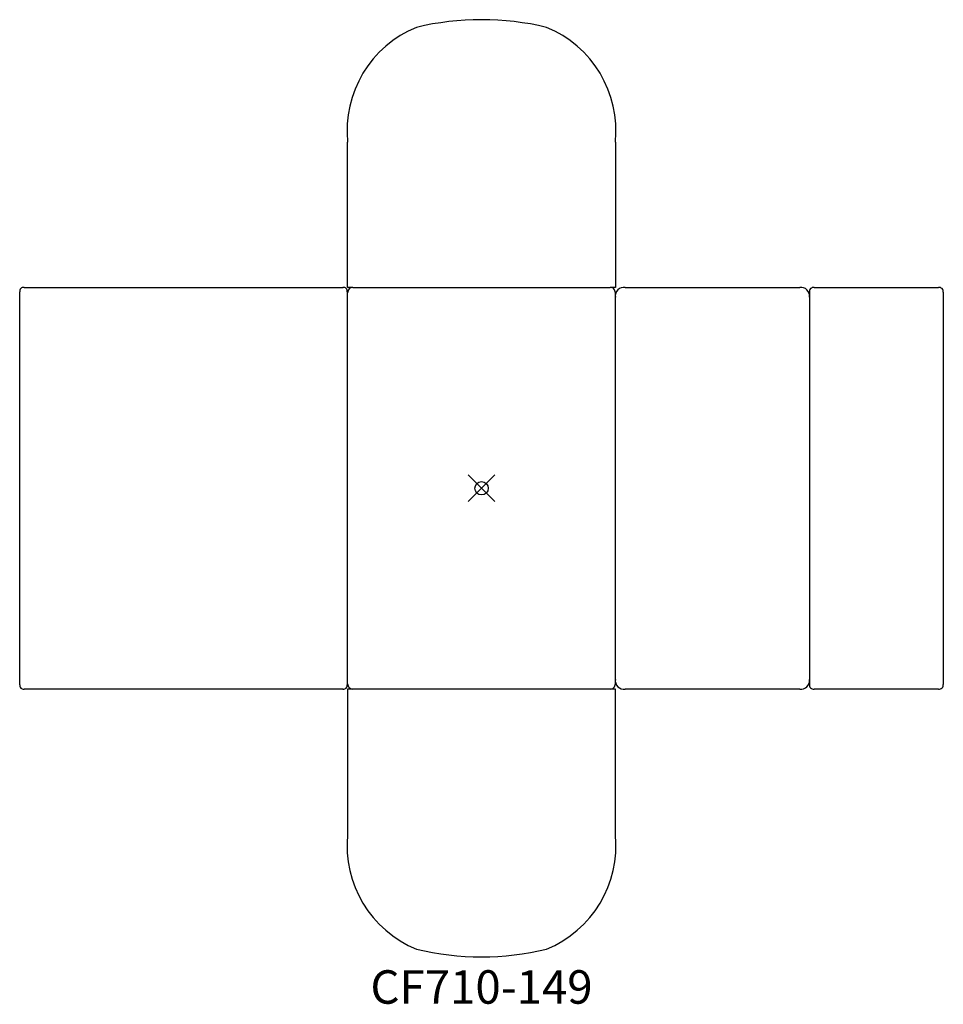
# Model space of a CAD drawing. Units: inches. Extents: x -34.5 to 34.5, y -38.5 to 35.
import ezdxf
from ezdxf.enums import TextEntityAlignment as Align

# ---------------------------------------------------------------- set-up
doc = ezdxf.new("R2010")
doc.units = ezdxf.units.IN
doc.header["$MEASUREMENT"] = 0
doc.header["$PDMODE"] = 35
doc.layers.add('AFUAC-P', color=7, linetype='Continuous')
doc.layers.add('AFUAC-P-TN', color=7, linetype='Continuous')
doc.styles.get("Standard").update_dxf_attribs({"font": 'txt.shx'})

msp = doc.modelspace()

# ---------------------------------------------------------------- linework, layer by layer
at = {"layer": 'AFUAC-P'}
for p, q in [((-10, 15.001), (-10, 25.853)), ((10, 25.853), (10, 15.001)), ((-34.179, 15), (-10.348, 15)), ((-9.605, 15), (-10, 15.001)), ((-9.605, 15), (9.605, 15)), ((10, 15.001), (9.608, 15)), ((10.725, 15), (23.772, 15)), ((24.851, 15), (34.145, 15)), ((-34.501, -14.679), (-34.501, 14.679)), ((-10.027, 14.679), (-10.027, -14.679)), ((-10, -14.605), (-10, 14.605)), ((10, -14.605), (10, 14.605)), ((24.497, 14.645), (24.497, -14.645)), ((34.5, 14.645), (34.5, -14.645)), ((-10.348, -15), (-34.179, -15)), ((-9.605, -15), (-10, -15.001)), ((-10, -15.001), (-10, -25.853)), ((9.605, -15), (-9.605, -15)), ((10, -15.001), (9.608, -15)), ((10, -25.853), (10, -15.001)), ((23.772, -15), (10.725, -15)), ((34.145, -15), (24.851, -15))]:
    msp.add_line(p, q, dxfattribs=at)
for centre, radius, start, end in [((0, 14.099), 20.901, 76.56871, 103.43129), ((-1.711, 26.711), 8.333, 112.16636, 185.90614), ((1.711, 26.711), 8.333, 354.09387, 67.83364), ((-34.22, 14.719), 0.284, 81.87015, 188.12968), ((-10.308, 14.719), 0.284, 351.87003, 98.12997), ((-9.608, 14.608), 0.392, 89.51602, 180.48398), ((9.608, 14.608), 0.392, 359.51602, 90.48398), ((10.634, 14.366), 0.641, 81.86989, 188.13003), ((23.863, 14.366), 0.641, 351.87033, 98.12975), ((24.807, 14.689), 0.313, 81.8699, 188.1301), ((34.189, 14.689), 0.313, 351.86995, 98.1302), ((-34.22, -14.719), 0.284, 171.87032, 278.12985), ((-10.308, -14.719), 0.284, 261.87031, 8.12969), ((-9.608, -14.608), 0.392, 179.51602, 270.48398), ((9.608, -14.608), 0.392, 269.51602, 0.48398), ((10.634, -14.366), 0.641, 171.86991, 278.13024), ((23.863, -14.367), 0.64, 261.83362, 8.09346), ((24.807, -14.689), 0.313, 171.87036, 278.12933), ((34.189, -14.689), 0.313, 261.87039, 8.12961), ((-1.711, -26.711), 8.333, 174.09386, 247.83364), ((1.711, -26.711), 8.333, 292.16636, 5.90613), ((0, -14.099), 20.901, 256.56871, 283.43129)]:
    msp.add_arc(centre, radius, start, end, dxfattribs=at)
msp.add_point((0, 0), dxfattribs=at)

# ---------------------------------------------------------------- texts
at = {"layer": 'AFUAC-P-TN'}
msp.add_text('CF710-149', height=2.5, dxfattribs=at).set_placement((0, -38.5), align=Align.CENTER)

doc.saveas('drawing.dxf')
